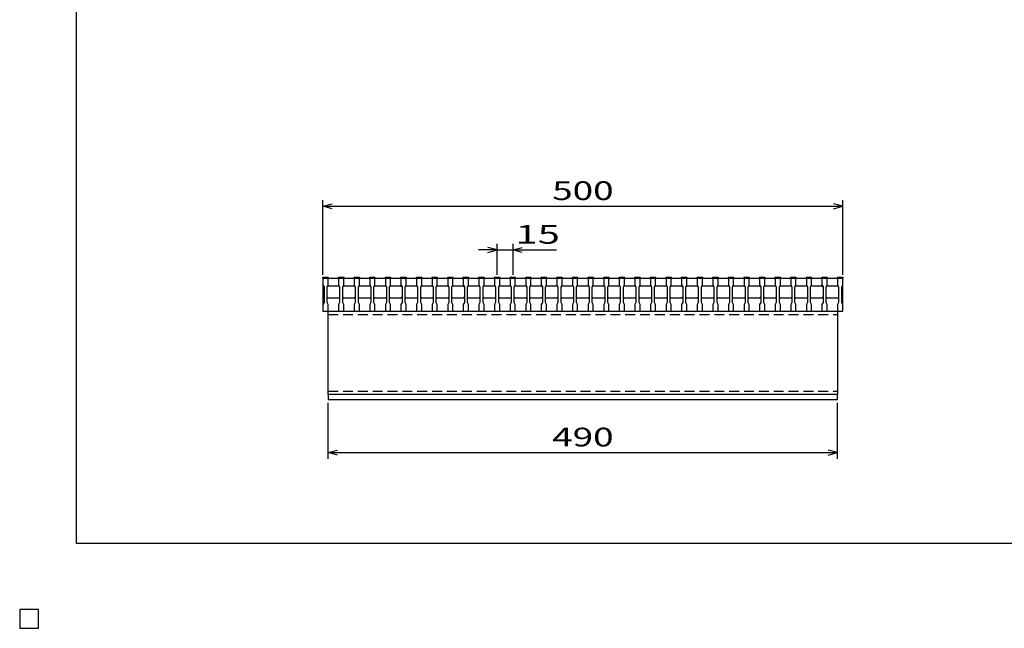
# Model space of a CAD drawing. Units: millimetres. Extents: x -182 to 173, y -128 to 105.
# Drawn here: x -182 to -24, y -128 to -31 of the extents above; entities that cross this region are included whole.
import ezdxf
from ezdxf.enums import TextEntityAlignment as Align

# ---------------------------------------------------------------- set-up
doc = ezdxf.new("R2010")
doc.units = ezdxf.units.MM
doc.header["$LTSCALE"] = 0.25
doc.linetypes.add('DASHED2', pattern=[9.525, 6.35, -3.175])
for name, color, linetype in [('16', 7, 'Continuous'), ('22', 7, 'Continuous'), ('24', 7, 'Continuous'), ('32', 7, 'Continuous')]:
    doc.layers.add(name, color=color, linetype=linetype)
doc.styles.add('dcStyle0', font='txt.shx', dxfattribs={"width": 0.833333, "bigfont": 'bigfont'})

msp = doc.modelspace()

# ---------------------------------------------------------------- linework, layer by layer
at = {"color": 150, "linetype": 'Continuous', "lineweight": 25}
for p, q in [((-172.9, -114.65), (-172.9, 105.35)), ((173.1, -114.65), (-172.9, -114.65)), ((-179, -125.25), (-182, -125.25)), ((-182, -125.25), (-182, -128.25)), ((-179, -125.25), (-182, -125.25)), ((-182, -125.25), (-182, -128.25)), ((-179, -125.25), (-182, -125.25)), ((-182, -125.25), (-182, -128.25)), ((-179, -125.25), (-182, -125.25)), ((-182, -125.25), (-182, -128.25)), ((-179, -125.25), (-182, -125.25)), ((-182, -125.25), (-182, -128.25)), ((-179, -128.25), (-179, -125.25)), ((-179, -128.25), (-179, -125.25)), ((-179, -128.25), (-179, -125.25)), ((-179, -128.25), (-179, -125.25)), ((-179, -128.25), (-179, -125.25)), ((-182, -128.25), (-179, -128.25)), ((-182, -128.25), (-179, -128.25)), ((-182, -128.25), (-179, -128.25)), ((-182, -128.25), (-179, -128.25)), ((-182, -128.25), (-179, -128.25))]:
    msp.add_line(p, q, dxfattribs=at)
at = {"layer": '16', "color": 3, "linetype": 'Continuous', "lineweight": 25}
for p, q in [((-133.38, -72.09), (-133.38, -71.97)), ((-133.38, -71.97), (-132.55, -71.97)), ((-133.38, -72.09), (-133.38, -73.17)), ((-132.55, -72.09), (-133.38, -72.09)), ((-133.38, -72.09), (-133.38, -77.42)), ((-133.38, -72.09), (-50.05, -72.09)), ((-132.55, -71.97), (-132.55, -72.09)), ((-132.55, -73.17), (-132.55, -72.09)), ((-130.88, -72.09), (-130.88, -71.97)), ((-130.88, -71.97), (-130.05, -71.97)), ((-130.88, -72.09), (-130.88, -73.17)), ((-130.05, -72.09), (-130.88, -72.09)), ((-130.05, -71.97), (-130.05, -72.09)), ((-130.05, -73.17), (-130.05, -72.09)), ((-128.38, -72.09), (-128.38, -71.97)), ((-128.38, -71.97), (-127.55, -71.97)), ((-128.38, -72.09), (-128.38, -73.17)), ((-127.55, -72.09), (-128.38, -72.09)), ((-127.55, -71.97), (-127.55, -72.09)), ((-127.55, -73.17), (-127.55, -72.09)), ((-125.88, -72.09), (-125.88, -71.97)), ((-125.88, -71.97), (-125.05, -71.97)), ((-125.88, -72.09), (-125.88, -73.17)), ((-125.05, -72.09), (-125.88, -72.09)), ((-125.05, -71.97), (-125.05, -72.09)), ((-125.05, -73.17), (-125.05, -72.09)), ((-123.38, -72.09), (-123.38, -71.97)), ((-123.38, -71.97), (-122.55, -71.97)), ((-123.38, -72.09), (-123.38, -73.17)), ((-122.55, -72.09), (-123.38, -72.09)), ((-122.55, -71.97), (-122.55, -72.09)), ((-122.55, -73.17), (-122.55, -72.09)), ((-120.88, -72.09), (-120.88, -71.97)), ((-120.88, -71.97), (-120.05, -71.97)), ((-120.88, -72.09), (-120.88, -73.17)), ((-120.05, -72.09), (-120.88, -72.09)), ((-120.05, -71.97), (-120.05, -72.09)), ((-120.05, -73.17), (-120.05, -72.09)), ((-118.38, -72.09), (-118.38, -71.97)), ((-118.38, -71.97), (-117.55, -71.97)), ((-118.38, -72.09), (-118.38, -73.17)), ((-117.55, -72.09), (-118.38, -72.09)), ((-117.55, -71.97), (-117.55, -72.09)), ((-117.55, -73.17), (-117.55, -72.09)), ((-115.88, -72.09), (-115.88, -71.97)), ((-115.88, -71.97), (-115.05, -71.97)), ((-115.88, -72.09), (-115.88, -73.17)), ((-115.05, -72.09), (-115.88, -72.09)), ((-115.05, -71.97), (-115.05, -72.09)), ((-115.05, -73.17), (-115.05, -72.09)), ((-113.38, -72.09), (-113.38, -71.97)), ((-113.38, -71.97), (-112.55, -71.97)), ((-113.38, -72.09), (-113.38, -73.17)), ((-112.55, -72.09), (-113.38, -72.09)), ((-112.55, -71.97), (-112.55, -72.09)), ((-112.55, -73.17), (-112.55, -72.09)), ((-110.88, -72.09), (-110.88, -71.97)), ((-110.88, -71.97), (-110.05, -71.97)), ((-110.88, -72.09), (-110.88, -73.17)), ((-110.05, -72.09), (-110.88, -72.09)), ((-110.05, -71.97), (-110.05, -72.09)), ((-110.05, -73.17), (-110.05, -72.09)), ((-108.38, -72.09), (-108.38, -71.97)), ((-108.38, -71.97), (-107.55, -71.97)), ((-108.38, -72.09), (-108.38, -73.17)), ((-107.55, -72.09), (-108.38, -72.09)), ((-107.55, -71.97), (-107.55, -72.09)), ((-107.55, -73.17), (-107.55, -72.09)), ((-105.88, -72.09), (-105.88, -71.97)), ((-105.88, -71.97), (-105.05, -71.97)), ((-105.88, -72.09), (-105.88, -73.17)), ((-105.05, -72.09), (-105.88, -72.09)), ((-105.05, -71.97), (-105.05, -72.09)), ((-105.05, -73.17), (-105.05, -72.09)), ((-103.38, -72.09), (-103.38, -71.97)), ((-103.38, -71.97), (-102.55, -71.97)), ((-103.38, -72.09), (-103.38, -73.17)), ((-102.55, -72.09), (-103.38, -72.09)), ((-102.55, -71.97), (-102.55, -72.09)), ((-102.55, -73.17), (-102.55, -72.09)), ((-100.88, -72.09), (-100.88, -71.97)), ((-100.88, -71.97), (-100.05, -71.97)), ((-100.88, -72.09), (-100.88, -73.17)), ((-100.05, -72.09), (-100.88, -72.09)), ((-100.05, -71.97), (-100.05, -72.09)), ((-100.05, -73.17), (-100.05, -72.09)), ((-98.38, -72.09), (-98.38, -71.97)), ((-98.38, -71.97), (-97.55, -71.97)), ((-98.38, -72.09), (-98.38, -73.17)), ((-97.55, -72.09), (-98.38, -72.09)), ((-97.55, -71.97), (-97.55, -72.09)), ((-97.55, -73.17), (-97.55, -72.09)), ((-95.88, -72.09), (-95.88, -71.97)), ((-95.88, -71.97), (-95.05, -71.97)), ((-95.88, -72.09), (-95.88, -73.17)), ((-95.05, -72.09), (-95.88, -72.09)), ((-95.05, -71.97), (-95.05, -72.09)), ((-95.05, -73.17), (-95.05, -72.09)), ((-93.38, -72.09), (-93.38, -71.97)), ((-93.38, -71.97), (-92.55, -71.97)), ((-93.38, -72.09), (-93.38, -73.17)), ((-92.55, -72.09), (-93.38, -72.09)), ((-92.55, -71.97), (-92.55, -72.09)), ((-92.55, -73.17), (-92.55, -72.09)), ((-90.88, -72.09), (-90.88, -71.97)), ((-90.88, -71.97), (-90.05, -71.97)), ((-90.88, -72.09), (-90.88, -73.17)), ((-90.05, -72.09), (-90.88, -72.09)), ((-90.05, -71.97), (-90.05, -72.09)), ((-90.05, -73.17), (-90.05, -72.09)), ((-88.38, -72.09), (-88.38, -71.97)), ((-88.38, -71.97), (-87.55, -71.97)), ((-88.38, -72.09), (-88.38, -73.17)), ((-87.55, -72.09), (-88.38, -72.09)), ((-87.55, -71.97), (-87.55, -72.09)), ((-87.55, -73.17), (-87.55, -72.09)), ((-85.88, -72.09), (-85.88, -71.97)), ((-85.88, -71.97), (-85.05, -71.97)), ((-85.88, -72.09), (-85.88, -73.17)), ((-85.05, -72.09), (-85.88, -72.09)), ((-85.05, -71.97), (-85.05, -72.09)), ((-85.05, -73.17), (-85.05, -72.09)), ((-83.38, -72.09), (-83.38, -71.97)), ((-83.38, -71.97), (-82.55, -71.97)), ((-83.38, -72.09), (-83.38, -73.17)), ((-82.55, -72.09), (-83.38, -72.09)), ((-82.55, -71.97), (-82.55, -72.09)), ((-82.55, -73.17), (-82.55, -72.09)), ((-80.88, -72.09), (-80.88, -71.97)), ((-80.88, -71.97), (-80.05, -71.97)), ((-80.88, -72.09), (-80.88, -73.17)), ((-80.05, -72.09), (-80.88, -72.09)), ((-80.05, -71.97), (-80.05, -72.09)), ((-80.05, -73.17), (-80.05, -72.09)), ((-78.38, -72.09), (-78.38, -71.97)), ((-78.38, -71.97), (-77.55, -71.97)), ((-78.38, -72.09), (-78.38, -73.17)), ((-77.55, -72.09), (-78.38, -72.09)), ((-77.55, -71.97), (-77.55, -72.09)), ((-77.55, -73.17), (-77.55, -72.09)), ((-75.88, -72.09), (-75.88, -71.97)), ((-75.88, -71.97), (-75.05, -71.97)), ((-75.88, -72.09), (-75.88, -73.17)), ((-75.05, -72.09), (-75.88, -72.09)), ((-75.05, -71.97), (-75.05, -72.09)), ((-75.05, -73.17), (-75.05, -72.09)), ((-73.38, -72.09), (-73.38, -71.97)), ((-73.38, -71.97), (-72.55, -71.97)), ((-73.38, -72.09), (-73.38, -73.17)), ((-72.55, -72.09), (-73.38, -72.09)), ((-72.55, -71.97), (-72.55, -72.09)), ((-72.55, -73.17), (-72.55, -72.09)), ((-70.88, -72.09), (-70.88, -71.97)), ((-70.88, -71.97), (-70.05, -71.97)), ((-70.88, -72.09), (-70.88, -73.17)), ((-70.05, -72.09), (-70.88, -72.09)), ((-70.05, -71.97), (-70.05, -72.09)), ((-70.05, -73.17), (-70.05, -72.09)), ((-68.38, -72.09), (-68.38, -71.97)), ((-68.38, -71.97), (-67.55, -71.97)), ((-68.38, -72.09), (-68.38, -73.17)), ((-67.55, -72.09), (-68.38, -72.09)), ((-67.55, -71.97), (-67.55, -72.09)), ((-67.55, -73.17), (-67.55, -72.09)), ((-65.88, -72.09), (-65.88, -71.97)), ((-65.88, -71.97), (-65.05, -71.97)), ((-65.88, -72.09), (-65.88, -73.17)), ((-65.05, -72.09), (-65.88, -72.09)), ((-65.05, -71.97), (-65.05, -72.09)), ((-65.05, -73.17), (-65.05, -72.09)), ((-63.38, -72.09), (-63.38, -71.97)), ((-63.38, -71.97), (-62.55, -71.97)), ((-63.38, -72.09), (-63.38, -73.17)), ((-62.55, -72.09), (-63.38, -72.09)), ((-62.55, -71.97), (-62.55, -72.09)), ((-62.55, -73.17), (-62.55, -72.09)), ((-60.88, -72.09), (-60.88, -71.97)), ((-60.88, -71.97), (-60.05, -71.97)), ((-60.88, -72.09), (-60.88, -73.17)), ((-60.05, -72.09), (-60.88, -72.09)), ((-60.05, -71.97), (-60.05, -72.09)), ((-60.05, -73.17), (-60.05, -72.09)), ((-58.38, -72.09), (-58.38, -71.97)), ((-58.38, -71.97), (-57.55, -71.97)), ((-58.38, -72.09), (-58.38, -73.17)), ((-57.55, -72.09), (-58.38, -72.09)), ((-57.55, -71.97), (-57.55, -72.09)), ((-57.55, -73.17), (-57.55, -72.09)), ((-55.88, -72.09), (-55.88, -71.97)), ((-55.88, -71.97), (-55.05, -71.97)), ((-55.88, -72.09), (-55.88, -73.17)), ((-55.05, -72.09), (-55.88, -72.09)), ((-55.05, -71.97), (-55.05, -72.09)), ((-55.05, -73.17), (-55.05, -72.09)), ((-53.38, -72.09), (-53.38, -71.97)), ((-53.38, -71.97), (-52.55, -71.97)), ((-53.38, -72.09), (-53.38, -73.17)), ((-52.55, -72.09), (-53.38, -72.09)), ((-52.55, -71.97), (-52.55, -72.09)), ((-52.55, -73.17), (-52.55, -72.09)), ((-50.88, -72.09), (-50.88, -71.97)), ((-50.88, -71.97), (-50.05, -71.97)), ((-50.88, -72.09), (-50.88, -73.17)), ((-50.05, -72.09), (-50.88, -72.09)), ((-50.05, -71.97), (-50.05, -72.09)), ((-50.05, -73.17), (-50.05, -72.09)), ((-50.05, -77.42), (-50.05, -72.09)), ((-133.38, -73.17), (-133.21, -73.51)), ((-133.21, -73.51), (-133.21, -76.01)), ((-132.71, -73.51), (-132.55, -73.17)), ((-132.71, -73.51), (-132.55, -73.34)), ((-132.71, -76.01), (-132.71, -73.51)), ((-132.55, -73.34), (-130.88, -73.34)), ((-130.88, -73.17), (-130.71, -73.51)), ((-130.88, -73.34), (-130.71, -73.51)), ((-130.71, -73.51), (-130.71, -76.01)), ((-130.21, -73.51), (-130.05, -73.17)), ((-130.21, -73.51), (-130.05, -73.34)), ((-130.21, -76.01), (-130.21, -73.51)), ((-130.05, -73.34), (-128.38, -73.34)), ((-128.38, -73.17), (-128.21, -73.51)), ((-128.38, -73.34), (-128.21, -73.51)), ((-128.21, -73.51), (-128.21, -76.01)), ((-127.71, -73.51), (-127.55, -73.17)), ((-127.71, -73.51), (-127.55, -73.34)), ((-127.71, -76.01), (-127.71, -73.51)), ((-127.55, -73.34), (-125.88, -73.34)), ((-125.88, -73.17), (-125.71, -73.51)), ((-125.88, -73.34), (-125.71, -73.51)), ((-125.71, -73.51), (-125.71, -76.01)), ((-125.21, -73.51), (-125.05, -73.17)), ((-125.21, -73.51), (-125.05, -73.34)), ((-125.21, -76.01), (-125.21, -73.51)), ((-125.05, -73.34), (-123.38, -73.34)), ((-123.38, -73.17), (-123.21, -73.51)), ((-123.38, -73.34), (-123.21, -73.51)), ((-123.21, -73.51), (-123.21, -76.01)), ((-122.71, -73.51), (-122.55, -73.17)), ((-122.71, -73.51), (-122.55, -73.34)), ((-122.71, -76.01), (-122.71, -73.51)), ((-122.55, -73.34), (-120.88, -73.34)), ((-120.88, -73.17), (-120.71, -73.51)), ((-120.88, -73.34), (-120.71, -73.51)), ((-120.71, -73.51), (-120.71, -76.01)), ((-120.21, -73.51), (-120.05, -73.17)), ((-120.21, -73.51), (-120.05, -73.34)), ((-120.21, -76.01), (-120.21, -73.51)), ((-120.05, -73.34), (-118.38, -73.34)), ((-118.38, -73.17), (-118.21, -73.51)), ((-118.38, -73.34), (-118.21, -73.51)), ((-118.21, -73.51), (-118.21, -76.01)), ((-117.71, -73.51), (-117.55, -73.17)), ((-117.71, -73.51), (-117.55, -73.34)), ((-117.71, -76.01), (-117.71, -73.51)), ((-117.55, -73.34), (-115.88, -73.34)), ((-115.88, -73.17), (-115.71, -73.51)), ((-115.88, -73.34), (-115.71, -73.51)), ((-115.71, -73.51), (-115.71, -76.01)), ((-115.21, -73.51), (-115.05, -73.17)), ((-115.21, -73.51), (-115.05, -73.34)), ((-115.21, -76.01), (-115.21, -73.51)), ((-115.05, -73.34), (-113.38, -73.34)), ((-113.38, -73.17), (-113.21, -73.51)), ((-113.38, -73.34), (-113.21, -73.51)), ((-113.21, -73.51), (-113.21, -76.01)), ((-112.71, -73.51), (-112.55, -73.17)), ((-112.71, -73.51), (-112.55, -73.34)), ((-112.71, -76.01), (-112.71, -73.51)), ((-112.55, -73.34), (-110.88, -73.34)), ((-110.88, -73.17), (-110.71, -73.51)), ((-110.88, -73.34), (-110.71, -73.51)), ((-110.71, -73.51), (-110.71, -76.01)), ((-110.21, -73.51), (-110.05, -73.17)), ((-110.21, -73.51), (-110.05, -73.34)), ((-110.21, -76.01), (-110.21, -73.51)), ((-110.05, -73.34), (-108.38, -73.34)), ((-108.38, -73.17), (-108.21, -73.51)), ((-108.38, -73.34), (-108.21, -73.51)), ((-108.21, -73.51), (-108.21, -76.01)), ((-107.71, -73.51), (-107.55, -73.17)), ((-107.71, -73.51), (-107.55, -73.34)), ((-107.71, -76.01), (-107.71, -73.51)), ((-107.55, -73.34), (-105.88, -73.34)), ((-105.88, -73.17), (-105.71, -73.51)), ((-105.88, -73.34), (-105.71, -73.51)), ((-105.71, -73.51), (-105.71, -76.01)), ((-105.21, -73.51), (-105.05, -73.17)), ((-105.21, -73.51), (-105.05, -73.34)), ((-105.21, -76.01), (-105.21, -73.51)), ((-105.05, -73.34), (-103.38, -73.34)), ((-103.38, -73.17), (-103.21, -73.51)), ((-103.38, -73.34), (-103.21, -73.51)), ((-103.21, -73.51), (-103.21, -76.01)), ((-102.71, -73.51), (-102.55, -73.17)), ((-102.71, -73.51), (-102.55, -73.34)), ((-102.71, -76.01), (-102.71, -73.51)), ((-102.55, -73.34), (-100.88, -73.34)), ((-100.88, -73.17), (-100.71, -73.51)), ((-100.88, -73.34), (-100.71, -73.51)), ((-100.71, -73.51), (-100.71, -76.01)), ((-100.21, -73.51), (-100.05, -73.17)), ((-100.21, -73.51), (-100.05, -73.34)), ((-100.21, -76.01), (-100.21, -73.51)), ((-100.05, -73.34), (-98.38, -73.34)), ((-98.38, -73.17), (-98.21, -73.51)), ((-98.38, -73.34), (-98.21, -73.51)), ((-98.21, -73.51), (-98.21, -76.01)), ((-97.71, -73.51), (-97.55, -73.17)), ((-97.71, -73.51), (-97.55, -73.34)), ((-97.71, -76.01), (-97.71, -73.51)), ((-97.55, -73.34), (-95.88, -73.34)), ((-95.88, -73.17), (-95.71, -73.51)), ((-95.88, -73.34), (-95.71, -73.51)), ((-95.71, -73.51), (-95.71, -76.01)), ((-95.21, -73.51), (-95.05, -73.17)), ((-95.21, -73.51), (-95.05, -73.34)), ((-95.21, -76.01), (-95.21, -73.51)), ((-95.05, -73.34), (-93.38, -73.34)), ((-93.38, -73.17), (-93.21, -73.51)), ((-93.38, -73.34), (-93.21, -73.51)), ((-93.21, -73.51), (-93.21, -76.01)), ((-92.71, -73.51), (-92.55, -73.17)), ((-92.71, -73.51), (-92.55, -73.34)), ((-92.71, -76.01), (-92.71, -73.51)), ((-92.55, -73.34), (-90.88, -73.34)), ((-90.88, -73.17), (-90.71, -73.51)), ((-90.88, -73.34), (-90.71, -73.51)), ((-90.71, -73.51), (-90.71, -76.01)), ((-90.21, -73.51), (-90.05, -73.17)), ((-90.21, -73.51), (-90.05, -73.34)), ((-90.21, -76.01), (-90.21, -73.51)), ((-90.05, -73.34), (-88.38, -73.34)), ((-88.38, -73.17), (-88.21, -73.51)), ((-88.38, -73.34), (-88.21, -73.51)), ((-88.21, -73.51), (-88.21, -76.01)), ((-87.71, -73.51), (-87.55, -73.17)), ((-87.71, -73.51), (-87.55, -73.34)), ((-87.71, -76.01), (-87.71, -73.51)), ((-87.55, -73.34), (-85.88, -73.34)), ((-85.88, -73.17), (-85.71, -73.51)), ((-85.88, -73.34), (-85.71, -73.51)), ((-85.71, -73.51), (-85.71, -76.01)), ((-85.21, -73.51), (-85.05, -73.17)), ((-85.21, -73.51), (-85.05, -73.34)), ((-85.21, -76.01), (-85.21, -73.51)), ((-85.05, -73.34), (-83.38, -73.34)), ((-83.38, -73.17), (-83.21, -73.51)), ((-83.38, -73.34), (-83.21, -73.51)), ((-83.21, -73.51), (-83.21, -76.01)), ((-82.71, -73.51), (-82.55, -73.17)), ((-82.71, -73.51), (-82.55, -73.34)), ((-82.71, -76.01), (-82.71, -73.51)), ((-82.55, -73.34), (-80.88, -73.34)), ((-80.88, -73.17), (-80.71, -73.51)), ((-80.88, -73.34), (-80.71, -73.51)), ((-80.71, -73.51), (-80.71, -76.01)), ((-80.21, -73.51), (-80.05, -73.17)), ((-80.21, -73.51), (-80.05, -73.34)), ((-80.21, -76.01), (-80.21, -73.51)), ((-80.05, -73.34), (-78.38, -73.34)), ((-78.38, -73.17), (-78.21, -73.51)), ((-78.38, -73.34), (-78.21, -73.51)), ((-78.21, -73.51), (-78.21, -76.01)), ((-77.71, -73.51), (-77.55, -73.17)), ((-77.71, -73.51), (-77.55, -73.34)), ((-77.71, -76.01), (-77.71, -73.51)), ((-77.55, -73.34), (-75.88, -73.34)), ((-75.88, -73.17), (-75.71, -73.51)), ((-75.88, -73.34), (-75.71, -73.51)), ((-75.71, -73.51), (-75.71, -76.01)), ((-75.21, -73.51), (-75.05, -73.17)), ((-75.21, -73.51), (-75.05, -73.34)), ((-75.21, -76.01), (-75.21, -73.51)), ((-75.05, -73.34), (-73.38, -73.34)), ((-73.38, -73.17), (-73.21, -73.51)), ((-73.38, -73.34), (-73.21, -73.51)), ((-73.21, -73.51), (-73.21, -76.01)), ((-72.71, -73.51), (-72.55, -73.17)), ((-72.71, -73.51), (-72.55, -73.34)), ((-72.71, -76.01), (-72.71, -73.51)), ((-72.55, -73.34), (-70.88, -73.34)), ((-70.88, -73.17), (-70.71, -73.51)), ((-70.88, -73.34), (-70.71, -73.51)), ((-70.71, -73.51), (-70.71, -76.01)), ((-70.21, -73.51), (-70.05, -73.17)), ((-70.21, -73.51), (-70.05, -73.34)), ((-70.21, -76.01), (-70.21, -73.51)), ((-70.05, -73.34), (-68.38, -73.34)), ((-68.38, -73.17), (-68.21, -73.51)), ((-68.38, -73.34), (-68.21, -73.51)), ((-68.21, -73.51), (-68.21, -76.01)), ((-67.71, -73.51), (-67.55, -73.17)), ((-67.71, -73.51), (-67.55, -73.34)), ((-67.71, -76.01), (-67.71, -73.51)), ((-67.55, -73.34), (-65.88, -73.34)), ((-65.88, -73.17), (-65.71, -73.51)), ((-65.88, -73.34), (-65.71, -73.51)), ((-65.71, -73.51), (-65.71, -76.01)), ((-65.21, -73.51), (-65.05, -73.17)), ((-65.21, -73.51), (-65.05, -73.34)), ((-65.21, -76.01), (-65.21, -73.51)), ((-65.05, -73.34), (-63.38, -73.34)), ((-63.38, -73.17), (-63.21, -73.51)), ((-63.38, -73.34), (-63.21, -73.51)), ((-63.21, -73.51), (-63.21, -76.01)), ((-62.71, -73.51), (-62.55, -73.17)), ((-62.71, -73.51), (-62.55, -73.34)), ((-62.71, -76.01), (-62.71, -73.51)), ((-62.55, -73.34), (-60.88, -73.34)), ((-60.88, -73.17), (-60.71, -73.51)), ((-60.88, -73.34), (-60.71, -73.51)), ((-60.71, -73.51), (-60.71, -76.01)), ((-60.21, -73.51), (-60.05, -73.17)), ((-60.21, -73.51), (-60.05, -73.34)), ((-60.21, -76.01), (-60.21, -73.51)), ((-60.05, -73.34), (-58.38, -73.34)), ((-58.38, -73.17), (-58.21, -73.51)), ((-58.38, -73.34), (-58.21, -73.51)), ((-58.21, -73.51), (-58.21, -76.01)), ((-57.71, -73.51), (-57.55, -73.17)), ((-57.71, -73.51), (-57.55, -73.34)), ((-57.71, -76.01), (-57.71, -73.51)), ((-57.55, -73.34), (-55.88, -73.34)), ((-55.88, -73.17), (-55.71, -73.51)), ((-55.88, -73.34), (-55.71, -73.51)), ((-55.71, -73.51), (-55.71, -76.01)), ((-55.21, -73.51), (-55.05, -73.17)), ((-55.21, -73.51), (-55.05, -73.34)), ((-55.21, -76.01), (-55.21, -73.51)), ((-55.05, -73.34), (-53.38, -73.34)), ((-53.38, -73.17), (-53.21, -73.51)), ((-53.38, -73.34), (-53.21, -73.51)), ((-53.21, -73.51), (-53.21, -76.01)), ((-52.71, -73.51), (-52.55, -73.17)), ((-52.71, -73.51), (-52.55, -73.34)), ((-52.71, -76.01), (-52.71, -73.51)), ((-52.55, -73.34), (-50.88, -73.34)), ((-50.88, -73.17), (-50.71, -73.51)), ((-50.88, -73.34), (-50.71, -73.51)), ((-50.71, -73.51), (-50.71, -76.01)), ((-50.21, -73.51), (-50.05, -73.17)), ((-50.21, -76.01), (-50.21, -73.51)), ((-132.55, -75.34), (-132.71, -75.17)), ((-130.88, -75.34), (-132.55, -75.34)), ((-130.71, -75.17), (-130.88, -75.34)), ((-130.05, -75.34), (-130.21, -75.17)), ((-128.38, -75.34), (-130.05, -75.34)), ((-128.21, -75.17), (-128.38, -75.34)), ((-127.55, -75.34), (-127.71, -75.17)), ((-125.88, -75.34), (-127.55, -75.34)), ((-125.71, -75.17), (-125.88, -75.34)), ((-125.05, -75.34), (-125.21, -75.17)), ((-123.38, -75.34), (-125.05, -75.34)), ((-123.21, -75.17), (-123.38, -75.34)), ((-122.55, -75.34), (-122.71, -75.17)), ((-120.88, -75.34), (-122.55, -75.34)), ((-120.71, -75.17), (-120.88, -75.34)), ((-120.05, -75.34), (-120.21, -75.17)), ((-118.38, -75.34), (-120.05, -75.34)), ((-118.21, -75.17), (-118.38, -75.34)), ((-117.55, -75.34), (-117.71, -75.17)), ((-115.88, -75.34), (-117.55, -75.34)), ((-115.71, -75.17), (-115.88, -75.34)), ((-115.05, -75.34), (-115.21, -75.17)), ((-113.38, -75.34), (-115.05, -75.34)), ((-113.21, -75.17), (-113.38, -75.34)), ((-112.55, -75.34), (-112.71, -75.17)), ((-110.88, -75.34), (-112.55, -75.34)), ((-110.71, -75.17), (-110.88, -75.34)), ((-110.05, -75.34), (-110.21, -75.17)), ((-108.38, -75.34), (-110.05, -75.34)), ((-108.21, -75.17), (-108.38, -75.34)), ((-107.55, -75.34), (-107.71, -75.17)), ((-105.88, -75.34), (-107.55, -75.34)), ((-105.71, -75.17), (-105.88, -75.34)), ((-105.05, -75.34), (-105.21, -75.17)), ((-103.38, -75.34), (-105.05, -75.34)), ((-103.21, -75.17), (-103.38, -75.34)), ((-102.55, -75.34), (-102.71, -75.17)), ((-100.88, -75.34), (-102.55, -75.34)), ((-100.71, -75.17), (-100.88, -75.34)), ((-100.05, -75.34), (-100.21, -75.17)), ((-98.38, -75.34), (-100.05, -75.34)), ((-98.21, -75.17), (-98.38, -75.34)), ((-97.55, -75.34), (-97.71, -75.17)), ((-95.88, -75.34), (-97.55, -75.34)), ((-95.71, -75.17), (-95.88, -75.34)), ((-95.05, -75.34), (-95.21, -75.17)), ((-93.38, -75.34), (-95.05, -75.34)), ((-93.21, -75.17), (-93.38, -75.34)), ((-92.55, -75.34), (-92.71, -75.17)), ((-90.88, -75.34), (-92.55, -75.34)), ((-90.71, -75.17), (-90.88, -75.34)), ((-90.05, -75.34), (-90.21, -75.17)), ((-88.38, -75.34), (-90.05, -75.34)), ((-88.21, -75.17), (-88.38, -75.34)), ((-87.55, -75.34), (-87.71, -75.17)), ((-85.88, -75.34), (-87.55, -75.34)), ((-85.71, -75.17), (-85.88, -75.34)), ((-85.05, -75.34), (-85.21, -75.17)), ((-83.38, -75.34), (-85.05, -75.34)), ((-83.21, -75.17), (-83.38, -75.34)), ((-82.55, -75.34), (-82.71, -75.17)), ((-80.88, -75.34), (-82.55, -75.34)), ((-80.71, -75.17), (-80.88, -75.34)), ((-80.05, -75.34), (-80.21, -75.17)), ((-78.38, -75.34), (-80.05, -75.34)), ((-78.21, -75.17), (-78.38, -75.34)), ((-77.55, -75.34), (-77.71, -75.17)), ((-75.88, -75.34), (-77.55, -75.34)), ((-75.71, -75.17), (-75.88, -75.34)), ((-75.05, -75.34), (-75.21, -75.17)), ((-73.38, -75.34), (-75.05, -75.34)), ((-73.21, -75.17), (-73.38, -75.34)), ((-72.55, -75.34), (-72.71, -75.17)), ((-70.88, -75.34), (-72.55, -75.34)), ((-70.71, -75.17), (-70.88, -75.34)), ((-70.05, -75.34), (-70.21, -75.17)), ((-68.38, -75.34), (-70.05, -75.34)), ((-68.21, -75.17), (-68.38, -75.34)), ((-67.55, -75.34), (-67.71, -75.17)), ((-65.88, -75.34), (-67.55, -75.34)), ((-65.71, -75.17), (-65.88, -75.34)), ((-65.05, -75.34), (-65.21, -75.17)), ((-63.38, -75.34), (-65.05, -75.34)), ((-63.21, -75.17), (-63.38, -75.34)), ((-62.55, -75.34), (-62.71, -75.17)), ((-60.88, -75.34), (-62.55, -75.34)), ((-60.71, -75.17), (-60.88, -75.34)), ((-60.05, -75.34), (-60.21, -75.17)), ((-58.38, -75.34), (-60.05, -75.34)), ((-58.21, -75.17), (-58.38, -75.34)), ((-57.55, -75.34), (-57.71, -75.17)), ((-55.88, -75.34), (-57.55, -75.34)), ((-55.71, -75.17), (-55.88, -75.34)), ((-55.05, -75.34), (-55.21, -75.17)), ((-53.38, -75.34), (-55.05, -75.34)), ((-53.21, -75.17), (-53.38, -75.34)), ((-52.55, -75.34), (-52.71, -75.17)), ((-50.88, -75.34), (-52.55, -75.34)), ((-50.71, -75.17), (-50.88, -75.34)), ((-133.21, -76.01), (-133.38, -76.34)), ((-133.38, -76.34), (-133.38, -77.42)), ((-132.55, -76.34), (-132.71, -76.01)), ((-132.55, -77.42), (-132.55, -76.34)), ((-130.71, -76.01), (-130.88, -76.34)), ((-130.88, -76.34), (-130.88, -77.42)), ((-130.05, -76.34), (-130.21, -76.01)), ((-130.05, -77.42), (-130.05, -76.34)), ((-128.21, -76.01), (-128.38, -76.34)), ((-128.38, -76.34), (-128.38, -77.42)), ((-127.55, -76.34), (-127.71, -76.01)), ((-127.55, -77.42), (-127.55, -76.34)), ((-125.71, -76.01), (-125.88, -76.34)), ((-125.88, -76.34), (-125.88, -77.42)), ((-125.05, -76.34), (-125.21, -76.01)), ((-125.05, -77.42), (-125.05, -76.34)), ((-123.21, -76.01), (-123.38, -76.34)), ((-123.38, -76.34), (-123.38, -77.42)), ((-122.55, -76.34), (-122.71, -76.01)), ((-122.55, -77.42), (-122.55, -76.34)), ((-120.71, -76.01), (-120.88, -76.34)), ((-120.88, -76.34), (-120.88, -77.42)), ((-120.05, -76.34), (-120.21, -76.01)), ((-120.05, -77.42), (-120.05, -76.34)), ((-118.21, -76.01), (-118.38, -76.34)), ((-118.38, -76.34), (-118.38, -77.42)), ((-117.55, -76.34), (-117.71, -76.01)), ((-117.55, -77.42), (-117.55, -76.34)), ((-115.71, -76.01), (-115.88, -76.34)), ((-115.88, -76.34), (-115.88, -77.42)), ((-115.05, -76.34), (-115.21, -76.01)), ((-115.05, -77.42), (-115.05, -76.34)), ((-113.21, -76.01), (-113.38, -76.34)), ((-113.38, -76.34), (-113.38, -77.42)), ((-112.55, -76.34), (-112.71, -76.01)), ((-112.55, -77.42), (-112.55, -76.34)), ((-110.71, -76.01), (-110.88, -76.34)), ((-110.88, -76.34), (-110.88, -77.42)), ((-110.05, -76.34), (-110.21, -76.01)), ((-110.05, -77.42), (-110.05, -76.34)), ((-108.21, -76.01), (-108.38, -76.34)), ((-108.38, -76.34), (-108.38, -77.42)), ((-107.55, -76.34), (-107.71, -76.01)), ((-107.55, -77.42), (-107.55, -76.34)), ((-105.71, -76.01), (-105.88, -76.34)), ((-105.88, -76.34), (-105.88, -77.42)), ((-105.05, -76.34), (-105.21, -76.01)), ((-105.05, -77.42), (-105.05, -76.34)), ((-103.21, -76.01), (-103.38, -76.34)), ((-103.38, -76.34), (-103.38, -77.42)), ((-102.55, -76.34), (-102.71, -76.01)), ((-102.55, -77.42), (-102.55, -76.34)), ((-100.71, -76.01), (-100.88, -76.34)), ((-100.88, -76.34), (-100.88, -77.42)), ((-100.05, -76.34), (-100.21, -76.01)), ((-100.05, -77.42), (-100.05, -76.34)), ((-98.21, -76.01), (-98.38, -76.34)), ((-98.38, -76.34), (-98.38, -77.42)), ((-97.55, -76.34), (-97.71, -76.01)), ((-97.55, -77.42), (-97.55, -76.34)), ((-95.71, -76.01), (-95.88, -76.34)), ((-95.88, -76.34), (-95.88, -77.42)), ((-95.05, -76.34), (-95.21, -76.01)), ((-95.05, -77.42), (-95.05, -76.34)), ((-93.21, -76.01), (-93.38, -76.34)), ((-93.38, -76.34), (-93.38, -77.42)), ((-92.55, -76.34), (-92.71, -76.01)), ((-92.55, -77.42), (-92.55, -76.34)), ((-90.71, -76.01), (-90.88, -76.34)), ((-90.88, -76.34), (-90.88, -77.42)), ((-90.05, -76.34), (-90.21, -76.01)), ((-90.05, -77.42), (-90.05, -76.34)), ((-88.21, -76.01), (-88.38, -76.34)), ((-88.38, -76.34), (-88.38, -77.42)), ((-87.55, -76.34), (-87.71, -76.01)), ((-87.55, -77.42), (-87.55, -76.34)), ((-85.71, -76.01), (-85.88, -76.34)), ((-85.88, -76.34), (-85.88, -77.42)), ((-85.05, -76.34), (-85.21, -76.01)), ((-85.05, -77.42), (-85.05, -76.34)), ((-83.21, -76.01), (-83.38, -76.34)), ((-83.38, -76.34), (-83.38, -77.42)), ((-82.55, -76.34), (-82.71, -76.01)), ((-82.55, -77.42), (-82.55, -76.34)), ((-80.71, -76.01), (-80.88, -76.34)), ((-80.88, -76.34), (-80.88, -77.42)), ((-80.05, -76.34), (-80.21, -76.01)), ((-80.05, -77.42), (-80.05, -76.34)), ((-78.21, -76.01), (-78.38, -76.34)), ((-78.38, -76.34), (-78.38, -77.42)), ((-77.55, -76.34), (-77.71, -76.01)), ((-77.55, -77.42), (-77.55, -76.34)), ((-75.71, -76.01), (-75.88, -76.34)), ((-75.88, -76.34), (-75.88, -77.42)), ((-75.05, -76.34), (-75.21, -76.01)), ((-75.05, -77.42), (-75.05, -76.34)), ((-73.21, -76.01), (-73.38, -76.34)), ((-73.38, -76.34), (-73.38, -77.42)), ((-72.55, -76.34), (-72.71, -76.01)), ((-72.55, -77.42), (-72.55, -76.34)), ((-70.71, -76.01), (-70.88, -76.34)), ((-70.88, -76.34), (-70.88, -77.42)), ((-70.05, -76.34), (-70.21, -76.01)), ((-70.05, -77.42), (-70.05, -76.34)), ((-68.21, -76.01), (-68.38, -76.34)), ((-68.38, -76.34), (-68.38, -77.42)), ((-67.55, -76.34), (-67.71, -76.01)), ((-67.55, -77.42), (-67.55, -76.34)), ((-65.71, -76.01), (-65.88, -76.34)), ((-65.88, -76.34), (-65.88, -77.42)), ((-65.05, -76.34), (-65.21, -76.01)), ((-65.05, -77.42), (-65.05, -76.34)), ((-63.21, -76.01), (-63.38, -76.34)), ((-63.38, -76.34), (-63.38, -77.42)), ((-62.55, -76.34), (-62.71, -76.01)), ((-62.55, -77.42), (-62.55, -76.34)), ((-60.71, -76.01), (-60.88, -76.34)), ((-60.88, -76.34), (-60.88, -77.42)), ((-60.05, -76.34), (-60.21, -76.01)), ((-60.05, -77.42), (-60.05, -76.34)), ((-58.21, -76.01), (-58.38, -76.34)), ((-58.38, -76.34), (-58.38, -77.42)), ((-57.55, -76.34), (-57.71, -76.01)), ((-57.55, -77.42), (-57.55, -76.34)), ((-55.71, -76.01), (-55.88, -76.34)), ((-55.88, -76.34), (-55.88, -77.42)), ((-55.05, -76.34), (-55.21, -76.01)), ((-55.05, -77.42), (-55.05, -76.34)), ((-53.21, -76.01), (-53.38, -76.34)), ((-53.38, -76.34), (-53.38, -77.42)), ((-52.55, -76.34), (-52.71, -76.01)), ((-52.55, -77.42), (-52.55, -76.34)), ((-50.71, -76.01), (-50.88, -76.34)), ((-50.88, -76.34), (-50.88, -77.42)), ((-50.05, -76.34), (-50.21, -76.01)), ((-50.05, -77.42), (-50.05, -76.34)), ((-133.38, -77.42), (-132.55, -77.42)), ((-133.38, -77.42), (-50.05, -77.42)), ((-132.55, -77.42), (-50.88, -77.42)), ((-132.55, -90.76), (-132.55, -77.42)), ((-130.88, -77.42), (-130.05, -77.42)), ((-128.38, -77.42), (-127.55, -77.42)), ((-125.88, -77.42), (-125.05, -77.42)), ((-123.38, -77.42), (-122.55, -77.42)), ((-120.88, -77.42), (-120.05, -77.42)), ((-118.38, -77.42), (-117.55, -77.42)), ((-115.88, -77.42), (-115.05, -77.42)), ((-113.38, -77.42), (-112.55, -77.42)), ((-110.88, -77.42), (-110.05, -77.42)), ((-108.38, -77.42), (-107.55, -77.42)), ((-105.88, -77.42), (-105.05, -77.42)), ((-103.38, -77.42), (-102.55, -77.42)), ((-100.88, -77.42), (-100.05, -77.42)), ((-98.38, -77.42), (-97.55, -77.42)), ((-95.88, -77.42), (-95.05, -77.42)), ((-93.38, -77.42), (-92.55, -77.42)), ((-90.88, -77.42), (-90.05, -77.42)), ((-88.38, -77.42), (-87.55, -77.42)), ((-85.88, -77.42), (-85.05, -77.42)), ((-83.38, -77.42), (-82.55, -77.42)), ((-80.88, -77.42), (-80.05, -77.42)), ((-78.38, -77.42), (-77.55, -77.42)), ((-75.88, -77.42), (-75.05, -77.42)), ((-73.38, -77.42), (-72.55, -77.42)), ((-70.88, -77.42), (-70.05, -77.42)), ((-68.38, -77.42), (-67.55, -77.42)), ((-65.88, -77.42), (-65.05, -77.42)), ((-63.38, -77.42), (-62.55, -77.42)), ((-60.88, -77.42), (-60.05, -77.42)), ((-58.38, -77.42), (-57.55, -77.42)), ((-55.88, -77.42), (-55.05, -77.42)), ((-53.38, -77.42), (-52.55, -77.42)), ((-50.88, -77.42), (-50.05, -77.42)), ((-50.88, -77.42), (-50.88, -90.76)), ((-50.88, -90.76), (-132.55, -90.76)), ((-132.55, -90.76), (-132.55, -91.59)), ((-50.88, -90.76), (-132.55, -90.76)), ((-50.88, -91.59), (-50.88, -90.76)), ((-132.55, -91.59), (-50.88, -91.59)), ((-179, -125.25), (-182, -125.25)), ((-182, -125.25), (-182, -128.25)), ((-179, -125.25), (-182, -125.25)), ((-182, -125.25), (-182, -128.25)), ((-179, -125.25), (-182, -125.25)), ((-182, -125.25), (-182, -128.25)), ((-179, -125.25), (-182, -125.25)), ((-182, -125.25), (-182, -128.25)), ((-179, -125.25), (-182, -125.25)), ((-182, -125.25), (-182, -128.25)), ((-179, -128.25), (-179, -125.25)), ((-179, -128.25), (-179, -125.25)), ((-179, -128.25), (-179, -125.25)), ((-179, -128.25), (-179, -125.25)), ((-179, -128.25), (-179, -125.25)), ((-182, -128.25), (-179, -128.25)), ((-182, -128.25), (-179, -128.25)), ((-182, -128.25), (-179, -128.25)), ((-182, -128.25), (-179, -128.25)), ((-182, -128.25), (-179, -128.25))]:
    msp.add_line(p, q, dxfattribs=at)
at = {"layer": '16', "color": 3, "linetype": 'DASHED2', "lineweight": 25}
for p, q in [((-132.55, -77.96), (-50.88, -77.96)), ((-132.55, -90.22), (-50.88, -90.22))]:
    msp.add_line(p, q, dxfattribs=at)
at = {"layer": '22', "color": 4, "linetype": 'Continuous', "lineweight": 25}
for p, q in [((-133.38, -71.59), (-133.38, -59.59)), ((-50.05, -71.59), (-50.05, -59.59)), ((-133.38, -60.59), (-131.88, -60.19)), ((-131.88, -60.99), (-133.38, -60.59)), ((-133.38, -60.59), (-50.05, -60.59)), ((-50.05, -60.59), (-51.55, -60.19)), ((-51.55, -60.99), (-50.05, -60.59)), ((-105.46, -67.59), (-108.46, -67.59)), ((-105.46, -67.59), (-106.96, -67.19)), ((-106.96, -67.99), (-105.46, -67.59)), ((-105.46, -71.59), (-105.46, -66.59)), ((-105.46, -67.59), (-102.96, -67.59)), ((-102.96, -66.59), (-102.96, -71.59)), ((-102.96, -67.59), (-101.46, -67.19)), ((-101.46, -67.99), (-102.96, -67.59)), ((-102.96, -67.59), (-95.96, -67.59)), ((-132.55, -101.09), (-132.55, -92.09)), ((-50.88, -101.09), (-50.88, -92.09)), ((-132.55, -100.09), (-131.05, -99.69)), ((-131.05, -100.49), (-132.55, -100.09)), ((-132.55, -100.09), (-50.88, -100.09)), ((-50.88, -100.09), (-52.38, -99.69)), ((-52.38, -100.49), (-50.88, -100.09))]:
    msp.add_line(p, q, dxfattribs=at)
at = {"layer": '22', "color": 2, "linetype": 'Continuous', "lineweight": 25}
for p, q in [((-179, -125.25), (-182, -125.25)), ((-182, -125.25), (-182, -128.25)), ((-179, -125.25), (-182, -125.25)), ((-182, -125.25), (-182, -128.25)), ((-179, -125.25), (-182, -125.25)), ((-182, -125.25), (-182, -128.25)), ((-179, -128.25), (-179, -125.25)), ((-179, -128.25), (-179, -125.25)), ((-179, -128.25), (-179, -125.25)), ((-182, -128.25), (-179, -128.25)), ((-182, -128.25), (-179, -128.25)), ((-182, -128.25), (-179, -128.25))]:
    msp.add_line(p, q, dxfattribs=at)
at = {"layer": '24', "color": 4, "linetype": 'Continuous', "lineweight": 25}
for p, q in [((-179, -125.25), (-182, -125.25)), ((-182, -125.25), (-182, -128.25)), ((-179, -125.25), (-182, -125.25)), ((-182, -125.25), (-182, -128.25)), ((-179, -125.25), (-182, -125.25)), ((-182, -125.25), (-182, -128.25)), ((-179, -128.25), (-179, -125.25)), ((-179, -128.25), (-179, -125.25)), ((-179, -128.25), (-179, -125.25)), ((-182, -128.25), (-179, -128.25)), ((-182, -128.25), (-179, -128.25)), ((-182, -128.25), (-179, -128.25))]:
    msp.add_line(p, q, dxfattribs=at)
at = {"layer": '32', "color": 4, "linetype": 'Continuous', "lineweight": 25}
for p, q in [((-179, -125.25), (-182, -125.25)), ((-182, -125.25), (-182, -128.25)), ((-179, -125.25), (-182, -125.25)), ((-182, -125.25), (-182, -128.25)), ((-179, -125.25), (-182, -125.25)), ((-182, -125.25), (-182, -128.25)), ((-179, -125.25), (-182, -125.25)), ((-182, -125.25), (-182, -128.25)), ((-179, -125.25), (-182, -125.25)), ((-182, -125.25), (-182, -128.25)), ((-179, -128.25), (-179, -125.25)), ((-179, -128.25), (-179, -125.25)), ((-179, -128.25), (-179, -125.25)), ((-179, -128.25), (-179, -125.25)), ((-179, -128.25), (-179, -125.25)), ((-182, -128.25), (-179, -128.25)), ((-182, -128.25), (-179, -128.25)), ((-182, -128.25), (-179, -128.25)), ((-182, -128.25), (-179, -128.25)), ((-182, -128.25), (-179, -128.25))]:
    msp.add_line(p, q, dxfattribs=at)

# ---------------------------------------------------------------- texts
at = {"layer": '22', "color": 2, "style": 'dcStyle0', "width": 0.833333}
for s, p, p2 in [(' 500 ', (-97.96, -59.59), (-85.46, -59.59)), (' 15 ', (-103.96, -66.59), (-93.96, -66.59)), (' 490 ', (-97.96, -99.09), (-85.46, -99.09))]:
    msp.add_text(s, height=3, dxfattribs=at).set_placement(p, p2, align=Align.FIT)

doc.saveas('drawing.dxf')
